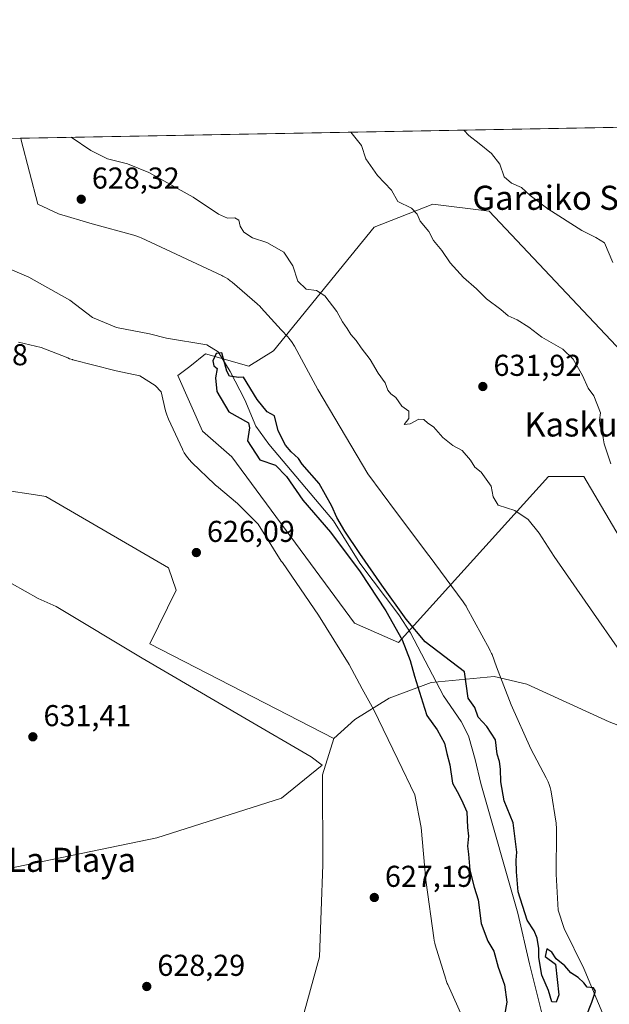
# Model space of a CAD drawing. Units: metres. Extents: x 624128 to 627577, y 4750374 to 4752750.
# Drawn here: x 625382 to 625577, y 4752423 to 4752750 of the extents above; entities that cross this region are included whole.
import ezdxf
from ezdxf.enums import TextEntityAlignment as Align

# ---------------------------------------------------------------- set-up
doc = ezdxf.new("R2010")
doc.units = ezdxf.units.M
doc.header["$MEASUREMENT"] = 0
for name, color, linetype, lineweight in [('Arbolado forestal CxS', 92, 'Continuous', 0), ('Comarca CxS', 21, 'Continuous', 0), ('Comunidad Autónoma CxS', 142, 'Continuous', 0), ('Corriente natural lineal', 142, 'Continuous', 13), ('Curva de nivel maestra', 30, 'Continuous', 30), ('Curva de nivel normal', 30, 'Continuous', 0), ('Espacio natural protegido', 121, 'Continuous', 13), ('Espacio natural protegido CxS', 121, 'Continuous', 0), ('Municipio CxS', 4, 'Continuous', 0), ('Pastizal CxS', 92, 'Continuous', 0), ('Provincia CxS', 1, 'Continuous', 0), ('Punto de cota en terreno', 7, 'Continuous', 0), ('Rótulo de punto de cota en terreno', 7, 'Continuous', 0), ('Texto cartográfico', 7, 'Continuous', 0)]:
    doc.layers.add(name, color=color, linetype=linetype, lineweight=lineweight)
doc.styles.add('Style-Arial', font='txt')

# ---------------------------------------------------------------- blocks, each defined once
blk = doc.blocks.new('*U12')
at = {"layer": 'Arbolado forestal CxS', "color": 92, "linetype": 'Continuous', "lineweight": 0}
blk.add_polyline3d([(625375.0985000003, 4752593.6503, 627.1665999999968), (625388.4178999999, 4752591.637900001, 626.8368999999948), (625390.3492999999, 4752591.346100001, 626.8294000000024), (625431.0844999999, 4752567.6777, 626.4505999999965), (625433.6823000005, 4752560.2645, 626.4541999999929), (625424.8701, 4752542.438899999, 627.8277999999991), (625485.9861000003, 4752510.971100001, 626.8758999999991), (625482.2287, 4752498.8849, 629.7537000000011), (625482.3618999999, 4752469.033100001, 629.017399999997), (625481.2282999996, 4752438.540300001, 627.5810999999958), (625474.9787, 4752415.6447, 626.4796999999963), (625470.6201, 4752395.933700001, 625.5590999999986), (625462.4486999996, 4752376.840700001, 624.809699999998), (625452.9722999996, 4752365.363100001, 624.5525999999954), (625440.9501, 4752355.142100001, 624.306500000006), (625425.1158999996, 4752344.9055, 624.1437000000005), (625381.2739000004, 4752340.836100001, 624.136799999993)], dxfattribs=at)
blk = doc.blocks.new('5PATER')
at = {"layer": 'Punto de cota en terreno', "linetype": 'Continuous', "lineweight": 0}
h = blk.add_hatch(color=51, dxfattribs=at)
edge = h.paths.add_edge_path()
edge.add_ellipse((0, 0), major_axis=(-0.1095731443231308, -0.1110710700762829), ratio=0.9994222409660322, start_angle=0, end_angle=360)

msp = doc.modelspace()

# ---------------------------------------------------------------- linework, layer by layer
at = {"layer": 'Arbolado forestal CxS', "color": 92, "linetype": 'Continuous', "lineweight": 0}
for points in [[(625600.1633000001, 4752545.1757, 633.0963000000047), (625569.0635000002, 4752597.917099999, 632.5384999999952), (625557.2363, 4752597.917300001, 631.307799999995), (625507.4389000004, 4752542.830499999, 625.1358000000037), (625492.8450999996, 4752549.2687, 625.6680999999953), (625452.1105000004, 4752604.494100001, 626.2314999999944), (625442.4168999996, 4752612.973300001, 626.4315999999963), (625434.2083000002, 4752631.456300001, 626.3757000000041), (625438.1551000001, 4752634.5283, 625.6641999999993), (625443.4433000004, 4752638.644099999, 624.9842000000062), (625457.8103, 4752634.536900001, 625.7140999999974), (625466.0203, 4752639.670700001, 628.4075000000012), (625499.4193000002, 4752680.755100001, 633.1502000000038), (625518.8576999997, 4752688.3367, 635.8580999999976), (625537.5277000006, 4752686.0143, 637.9407000000066), (625587.1102999998, 4752633.5075, 637.5825999999943)], [(625587.1102999998, 4752633.5075, 637.5825999999943), (625537.5277000006, 4752686.0143, 637.9407000000066), (625518.8576999997, 4752688.3367, 635.8580999999976), (625499.4193000002, 4752680.755100001, 633.1502000000038), (625466.0203, 4752639.670700001, 628.4075000000012), (625457.8103, 4752634.536900001, 625.7140999999974), (625443.4433000004, 4752638.644099999, 624.9842000000062), (625438.1551000001, 4752634.5283, 625.6641999999993), (625434.2083000002, 4752631.456300001, 626.3757000000041), (625442.4168999996, 4752612.973300001, 626.4315999999963), (625452.1105000004, 4752604.494100001, 626.2314999999944), (625492.8450999996, 4752549.2687, 625.6680999999953), (625507.4389000004, 4752542.830499999, 625.1358000000037), (625557.2363, 4752597.917300001, 631.307799999995), (625569.0635000002, 4752597.917099999, 632.5384999999952), (625600.1633000001, 4752545.1757, 633.0963000000047)], [(625485.9861000003, 4752510.971100001, 626.8758999999991), (625424.8701, 4752542.438899999, 627.8277999999991), (625433.6823000005, 4752560.2645, 626.4541999999929), (625431.0844999999, 4752567.6777, 626.4505999999965), (625390.3492999999, 4752591.346100001, 626.8294000000024), (625388.4178999999, 4752591.637900001, 626.8368999999948), (625375.0985000003, 4752593.6503, 627.1665999999968), (625354.8679000001, 4752572.593699999, 630.4783000000025), (625311.3627000004, 4752642.889900001, 629.0222999999969), (625292.1357000005, 4752681.543099999, 630.1548000000039), (625282.1505000005, 4752679.0941, 631.8537999999971)], [(625474.9787, 4752415.6447, 626.4796999999963), (625481.2282999996, 4752438.540300001, 627.5810999999958), (625482.3618999999, 4752469.033100001, 629.017399999997), (625482.2287, 4752498.8849, 629.7537000000011), (625485.9861000003, 4752510.971100001, 626.8758999999991), (625492.9442999996, 4752517.355900001, 625.787599999996), (625504.3454999998, 4752524.396500001, 625.679999999993), (625518.2965000002, 4752529.544299999, 624.2715000000027), (625539.2474999997, 4752531.548900001, 626.0685999999987), (625550.0565, 4752529.059699999, 626.2424000000028), (625577.4243000001, 4752516.486300001, 625.8628000000026), (625600.3302999996, 4752507.7017, 628.4426999999996)], [(625600.3302999996, 4752507.7017, 628.4426999999996), (625577.4243000001, 4752516.486300001, 625.8628000000026), (625550.0565, 4752529.059699999, 626.2424000000028), (625539.2474999997, 4752531.548900001, 626.0685999999987), (625518.2965000002, 4752529.544299999, 624.2715000000027), (625504.3454999998, 4752524.396500001, 625.679999999993), (625492.9442999996, 4752517.355900001, 625.787599999996), (625485.9861000003, 4752510.971100001, 626.8758999999991)], [(625485.9861000003, 4752510.971100001, 626.8758999999991), (625482.2287, 4752498.8849, 629.7537000000011), (625482.3618999999, 4752469.033100001, 629.017399999997), (625481.2282999996, 4752438.540300001, 627.5810999999958), (625474.9787, 4752415.6447, 626.4796999999963), (625470.6201, 4752395.933700001, 625.5590999999986), (625462.4486999996, 4752376.840700001, 624.809699999998), (625452.9722999996, 4752365.363100001, 624.5525999999954), (625440.9501, 4752355.142100001, 624.306500000006), (625425.1158999996, 4752344.9055, 624.1437000000005), (625381.2739000004, 4752340.836100001, 624.136799999993), (625312.9420999996, 4752347.4121, 624.9532999999938), (625305.2351000002, 4752340.4771, 624.9560000000056), (625291.8057000004, 4752328.392700001, 624.3714000000036), (625289.3790999996, 4752302.9749, 623.4005999999936), (625278.7748999996, 4752294.8179, 623.2675000000017), (625270.8903000001, 4752276.4091, 622.7016000000004), (625269.8879000006, 4752258.4213, 620.4412000000011), (625263.7527000001, 4752244.770300001, 619.5155999999988), (625252.6234999998, 4752232.6295, 619.3800000000047), (625248.4039000003, 4752217.094699999, 622.1815999999963)], [(625485.9861000003, 4752510.971100001, 626.8758999999991), (625482.2287, 4752498.8849, 629.7537000000011), (625482.3618999999, 4752469.033100001, 629.017399999997), (625481.2282999996, 4752438.540300001, 627.5810999999958), (625474.9787, 4752415.6447, 626.4796999999963), (625470.6201, 4752395.933700001, 625.5590999999986), (625462.4486999996, 4752376.840700001, 624.809699999998), (625452.9722999996, 4752365.363100001, 624.5525999999954), (625440.9501, 4752355.142100001, 624.306500000006), (625425.1158999996, 4752344.9055, 624.1437000000005), (625381.2739000004, 4752340.836100001, 624.136799999993), (625312.9420999996, 4752347.4121, 624.9532999999938), (625305.2351000002, 4752340.4771, 624.9560000000056), (625291.8057000004, 4752328.392700001, 624.3714000000036), (625289.3790999996, 4752302.9749, 623.4005999999936), (625278.7748999996, 4752294.8179, 623.2675000000017), (625270.8903000001, 4752276.4091, 622.7016000000004), (625269.8879000006, 4752258.4213, 620.4412000000011), (625263.7527000001, 4752244.770300001, 619.5155999999988), (625252.6234999998, 4752232.6295, 619.3800000000047), (625248.4039000003, 4752217.094699999, 622.1815999999963)]]:
    msp.add_polyline3d(points, dxfattribs=at)
at = {"layer": 'Comarca CxS', "color": 21, "linetype": 'Continuous', "lineweight": 0, "flags": 128}
msp.add_lwpolyline([(625296.5684000005, 4752708.6952), (625382.0854, 4752710.262), (627447.9000401171, 4752748.110278462), (627529.2100009727, 4752749.599982444), (627554.5548879878, 4751384.77545683), (627572.1700009708, 4750436.199982467), (625103.9097999996, 4750390.9864)], dxfattribs=at)
at = {"layer": 'Comunidad Autónoma CxS', "color": 142, "linetype": 'Continuous', "lineweight": 0, "flags": 128}
msp.add_lwpolyline([(624339.3146244967, 4750376.980396076), (624170.0600009455, 4750373.879982468), (624154.1566391396, 4751253.836840565), (624128.2500009463, 4752687.289982445), (625296.5684000005, 4752708.6952), (625382.0854, 4752710.262), (627447.9000401171, 4752748.110278462), (627529.2100009727, 4752749.599982444), (627554.5548879878, 4751384.77545683), (627572.1700009708, 4750436.199982467), (625103.9097999996, 4750390.9864), (625052.2507999989, 4750390.040100001)], close=True, dxfattribs=at)
at = {"layer": 'Corriente natural lineal', "color": 142, "linetype": 'Continuous', "lineweight": 13}
msp.add_polyline3d([(625373.9801000003, 4752668.6501, 624.6016999999993), (625384.7600999996, 4752664.130100001, 624.6879000000044), (625398.3997999999, 4752656.4746, 624.9036999999954), (625405.8611000003, 4752650.759500001, 625.2649999999994), (625413.7986000003, 4752647.425799999, 625.4284000000043), (625424.7522999998, 4752645.362000001, 625.2786000000051), (625430.4674000005, 4752643.933300001, 625.2130000000034), (625443.8024000004, 4752641.7108, 625.2315999999992), (625447.6124, 4752639.329500001, 625.1514000000025), (625451.5811000001, 4752632.820800001, 624.8319999999949), (625456.5023999996, 4752623.454500001, 624.5605999999971), (625460.1311999997, 4752614.707400001, 624.5749000000069), (625464.3751999997, 4752608.6764, 624.5032000000066), (625485.8605000004, 4752583.2119, 624.2491000000009), (625494.6501000002, 4752569.220100001, 624.7641000000004), (625507.6300999997, 4752552.090100001, 623.9407000000066), (625511.4200999998, 4752546.050100001, 624.4357000000019), (625522.4200999998, 4752525.190099999, 624.104800000001), (625528.2701000003, 4752516.630100001, 624.3510999999999), (625530.7100999998, 4752511.9001, 624.2225999999937), (625532.9200999998, 4752504.0601, 624.1042000000016), (625534.7901, 4752496.0801, 624.0598000000027), (625547.1401000004, 4752453.0101, 624.0442999999941), (625550.9200999998, 4752436.2401, 623.8937000000005), (625554.9501, 4752420.3101, 623.6738000000041)], dxfattribs=at)
at = {"layer": 'Curva de nivel maestra', "color": 30, "linetype": 'Continuous', "lineweight": 30, "elevation": 625, "flags": 128}
msp.add_lwpolyline([(625569.79, 4752418.7301), (625571.6399999997, 4752423.440099999), (625572.8899999997, 4752427.0801), (625572.2199999997, 4752428.190099999), (625570.1200000001, 4752428.4801), (625569.0599999997, 4752429.890100001), (625567.1399999997, 4752431.630100001), (625564.7300000006, 4752433.220100001), (625562.7100000001, 4752435.530099999), (625559.8300000001, 4752437.840100001), (625558.3700000001, 4752440.020099999), (625556.7699999996, 4752441.210100001), (625556.1600000003, 4752438.620100001), (625559.5899999999, 4752436.0801), (625560.6799999997, 4752425.960100001), (625559.7999999998, 4752423.4801), (625558.4299999997, 4752423.540100001), (625557.2300000006, 4752427.350099999), (625555.04, 4752432.4301), (625554.0700000003, 4752438.290100001), (625554.0499999998, 4752441.280099999), (625553.54, 4752444.7601), (625552.4800000006, 4752447.140100001), (625550.2100000001, 4752450.710100001), (625547.2400000002, 4752460.0601), (625546.7000000002, 4752466.700099999), (625546.5300000003, 4752470.5701), (625546.75, 4752473.280099999), (625545.5099999999, 4752483.0001), (625542.5899999999, 4752490.300100001), (625541.4299999997, 4752496.640100001), (625541.3899999997, 4752500.8201), (625540.9900000002, 4752503.4101), (625540.2699999996, 4752505.7601), (625539.6399999997, 4752510.540100001), (625536.79, 4752514.950099999), (625533.9000000004, 4752518.050100001), (625532.7800000003, 4752521.300100001), (625530.5999999996, 4752524.340100001), (625529.3899999997, 4752533.0701), (625516.3300000001, 4752543.050100001), (625510.0199999996, 4752550.600099999), (625501.9199999999, 4752561.880100001), (625494.6500000004, 4752572.440099999), (625489.7000000002, 4752579.780099999), (625487.0099999999, 4752584.340100001), (625485.3300000001, 4752588.1601), (625481.1699999999, 4752595.6601), (625475.4800000006, 4752602.100099999), (625474.2199999997, 4752603.9001), (625471.8300000001, 4752606.110099999), (625469.9299999997, 4752608.420100001), (625467.5, 4752613.0701), (625466.3099999997, 4752618.100099999), (625463.9199999999, 4752619.4101), (625460.5, 4752623.470100001), (625456.0099999999, 4752630.920100001), (625454.5, 4752630.780099999), (625451.4199999999, 4752631.3201), (625450.4299999997, 4752632.940099999), (625448.8300000001, 4752639.0701), (625446.9199999999, 4752638.7401), (625445.8399999999, 4752636.3201), (625446.1600000003, 4752634.6601), (625447.2400000002, 4752633.860099999), (625446.7599999999, 4752630.710100001), (625447.1500000004, 4752626.190099999), (625451.0899999999, 4752619.4301), (625457.6299999999, 4752615.800100001), (625457.9600000001, 4752614.120100001), (625457.29, 4752609.8101), (625461.3899999997, 4752603.540100001), (625466.6200000001, 4752601.770099999), (625470.2800000003, 4752597.9301), (625475.6600000003, 4752590.1501), (625484.9299999997, 4752579.4801), (625494.7400000002, 4752566.280099999), (625503.2400000002, 4752553.420100001), (625508.6799999997, 4752543.720100001), (625511.3200000003, 4752536.920100001), (625512.7400000002, 4752531.7301), (625516.1299999999, 4752521.0701), (625516.9100000003, 4752518.590100001), (625520.3499999996, 4752513.870100001), (625522.7699999996, 4752509.460100001), (625523.54, 4752506.020099999), (625524.5, 4752502.2301), (625525.3799999999, 4752496.170100001), (625527, 4752493.4001), (625528.4400000004, 4752490.600099999), (625530.1299999999, 4752486.620100001), (625530.4000000004, 4752481.5001), (625530.6799999997, 4752478.620100001), (625530.4400000004, 4752475.210100001), (625530.7400000002, 4752472.5701), (625531.1399999997, 4752467.270099999), (625532.6399999997, 4752461.700099999), (625533.9500000002, 4752457.420100001), (625534.8899999997, 4752449.610099999), (625537.0999999996, 4752443.720100001), (625539.1200000001, 4752440.4001), (625540.6200000001, 4752435.120100001), (625542.6299999999, 4752429.280099999), (625543.4000000004, 4752423.460100001), (625542.6699999999, 4752419.140100001)], dxfattribs=at)
at = {"layer": 'Curva de nivel normal', "color": 30, "linetype": 'Continuous', "lineweight": 0, "flags": 128}
for points, elevation in [([(625580.04, 4752541.26), (625572.2199999997, 4752552.630000001), (625559.1600000003, 4752571.380000001), (625554.2199999997, 4752579.189999999), (625550.5800000001, 4752583.65), (625546.0800000001, 4752586.720000001), (625540.6100000005, 4752588.4), (625538.8600000005, 4752591.24), (625538.25, 4752594.74), (625534.9400000004, 4752599.449999999), (625532.7800000003, 4752601.060000001), (625531.3700000001, 4752603.380000001), (625528.6100000005, 4752606.560000001), (625525.4900000002, 4752608.310000001), (625522.1699999999, 4752610.939999999), (625519.1399999997, 4752614.4), (625517.1600000003, 4752615.689999999), (625515.9199999999, 4752616.880000001), (625514.2699999996, 4752617.02), (625511.3700000001, 4752615.439999999), (625509.3399999999, 4752615.24), (625510.8700000001, 4752617.17), (625510.9000000004, 4752619.600000001), (625508.5700000003, 4752621.34), (625506.5800000001, 4752624.220000001), (625504.9400000004, 4752625.390000001), (625503.9400000004, 4752626.619999999), (625503.04, 4752629.100000001), (625500.6900000004, 4752632.300000001), (625498.1100000005, 4752636.75), (625495.0499999998, 4752640.699999999), (625493.4000000004, 4752643.07), (625491.5999999996, 4752645.07), (625490.4000000004, 4752647.09), (625488.8399999999, 4752649.32), (625486.9500000002, 4752652.77), (625483.0199999996, 4752657.980000001), (625480.2300000006, 4752659.74), (625476.7800000003, 4752660.16), (625474.0599999997, 4752662.84), (625472.3600000005, 4752667.949999999), (625469.3799999999, 4752672.4), (625463.7800000003, 4752675.600000001), (625458.9500000002, 4752677.220000001), (625456.1299999999, 4752679.07), (625454.9100000003, 4752681.109999999), (625454.4299999997, 4752683.050000001), (625453.1900000004, 4752683.789999999), (625450.7300000006, 4752683.730000001), (625447.6900000004, 4752685.100000001), (625439.2699999996, 4752690.640000001), (625424.6299999999, 4752698.930000001), (625417.4600000001, 4752701.800000001), (625410.8600000005, 4752703.390000001), (625405.3300000001, 4752706.140000001), (625398.8276000004, 4752710.568600001)], 630), ([(625578.0199999996, 4752602.180000001), (625575.7999999998, 4752608.84), (625575.0800000001, 4752612.800000001), (625574.3799999999, 4752614.76), (625574.2199999997, 4752616.699999999), (625574.4900000002, 4752619.140000001), (625572.3799999999, 4752624.699999999), (625570.5, 4752627.26), (625568.5899999999, 4752631.470000001), (625565.5199999996, 4752636.939999999), (625562.0700000003, 4752640.230000001), (625555.0599999997, 4752644.220000001), (625550.79, 4752647.49), (625546.8300000001, 4752649.99), (625543.9000000004, 4752651.279999999), (625541.4699999997, 4752653.4), (625536.6799999997, 4752656.930000001), (625533.3799999999, 4752660.300000001), (625529.0999999996, 4752664.02), (625524.5899999999, 4752668.84), (625521.9000000004, 4752672.970000001), (625519.1200000001, 4752676.34), (625517.5599999997, 4752679.300000001), (625514.6600000003, 4752682.74), (625513.7000000002, 4752685.08), (625511.7699999996, 4752687.039999999), (625507.29, 4752689.220000001), (625505.1399999997, 4752693.02), (625500.4699999997, 4752697.83), (625496.5800000001, 4752703.439999999), (625495.1399999997, 4752707.789999999), (625491.6403999999, 4752712.268999999)], 635), ([(625578.6200000001, 4752669.02), (625575.8799999999, 4752675.539999999), (625572.9400000004, 4752677.279999999), (625568.3899999997, 4752679.59), (625557.0999999996, 4752686.77), (625551.2100000001, 4752691.210000001), (625548.3200000003, 4752693.859999999), (625544.9800000006, 4752695.310000001), (625542.5700000003, 4752697.390000001), (625541.0999999996, 4752701.59), (625538.3700000001, 4752705.180000001), (625534.2100000001, 4752708.51), (625530.7999999998, 4752711.119999999), (625529.1377999998, 4752712.956)], 640), ([(625379.2599999999, 4752562.34), (625387.8799999999, 4752557.51), (625393.7999999998, 4752554.850000001), (625422.3300000001, 4752537.66), (625456.4299999997, 4752517.77), (625478.5199999996, 4752504.890000001), (625482.1299999999, 4752502.140000001), (625468.6600000003, 4752491.140000001), (625427.1900000004, 4752477.970000001), (625370.9800000006, 4752466.359999999)], 630)]:
    msp.add_lwpolyline(points, dxfattribs=dict(at, elevation=elevation))
at = {"layer": 'Espacio natural protegido', "color": 121, "linetype": 'Continuous', "lineweight": 13, "flags": 128}
for points in [[(625576.4070000007, 4752416.984000001), (625569.3584000014, 4752433.826099999), (625569.0004000014, 4752434.617099999), (625562.4748000016, 4752447.979300001), (625560.5029000014, 4752454.051300001), (625559.8692000001, 4752465.972300001), (625559.9785000014, 4752480.400300001), (625559.9785000014, 4752480.513300002), (625559.9466000014, 4752481.494300001), (625559.8506000004, 4752482.471299999), (625559.7876000014, 4752482.901300001), (625558.1139000007, 4752493.280400001), (625558.0169000009, 4752493.8184), (625557.7939000011, 4752494.774400001), (625557.5089000011, 4752495.714400004), (625557.1628999999, 4752496.632400001), (625556.7580000024, 4752497.526400001), (625556.5400000007, 4752497.952400003), (625551.4412000009, 4752507.512500001), (625544.9266000009, 4752522.122600002), (625540.0609000009, 4752534.827699998), (625538.5200000008, 4752538.852800001), (625538.3700000009, 4752539.228800002), (625537.9650000003, 4752540.122800001), (625537.6700000013, 4752540.690800001), (625530.0583000015, 4752554.598900001), (625529.8904000003, 4752554.896899999), (625529.3724000015, 4752555.730900003), (625528.9624000002, 4752556.312900002), (625523.3046000003, 4752563.966999998), (625517.6278000012, 4752571.647100002), (625517.5458000009, 4752571.7581), (625506.8011000011, 4752586.0163), (625497.2523999996, 4752598.852499997), (625480.6481000008, 4752626.827800003), (625472.9165000013, 4752641.204000001), (625472.6965000001, 4752641.599000001), (625472.1785000013, 4752642.431999999), (625471.6065000015, 4752643.229999999), (625470.9835000016, 4752643.989000003), (625470.8125000007, 4752644.181000002), (625468.5336000005, 4752646.692000001), (625461.9117999999, 4752653.9861), (625461.4118000015, 4752654.510199999), (625460.6958000015, 4752655.181199999), (625460.582800001, 4752655.280200004), (625452.2610000016, 4752662.432300001), (625451.6150000008, 4752662.956300001), (625450.8180000014, 4752663.528299999), (625449.9840000003, 4752664.046400002), (625449.1180000004, 4752664.509400003), (625448.8350000002, 4752664.645400002), (625422.0743000003, 4752677.152799998), (625421.4634000001, 4752677.421800002), (625420.5454000012, 4752677.7679), (625419.6504000011, 4752678.040899999), (625405.7825000003, 4752681.803100001), (625394.5525000008, 4752685.180299999), (625387.7156000007, 4752688.338399999), (625382.2101000011, 4752709.627500001), (625382.0854247094, 4752710.261874278)], [(625381.2594999997, 4752642.558500002), (625388.8315000022, 4752640.738399998), (625397.6364000017, 4752637.302200003), (625398.267400001, 4752637.0722), (625399.2073999996, 4752636.7872), (625399.3704000014, 4752636.744200001), (625413.3143000007, 4752633.1749), (625413.7843000023, 4752633.062899998), (625421.5472000004, 4752631.340800002), (625426.6552000003, 4752628.197700001), (625428.6601000003, 4752626.0937), (625430.1540000021, 4752619.806600003), (625430.2580000024, 4752619.393599999), (625430.5429000012, 4752618.454600003), (625430.8889000004, 4752617.535600001), (625431.1299000005, 4752616.983600001), (625435.7137000002, 4752607.062499999), (625435.877600002, 4752606.719499999), (625436.3396, 4752605.854499998), (625436.8586000019, 4752605.020499999), (625437.4296000008, 4752604.222499998), (625438.0526000008, 4752603.464500003), (625438.7235000012, 4752602.747500001), (625439.0075000002, 4752602.471500002), (625446.4374000012, 4752595.423400001), (625446.8704000011, 4752595.028300002), (625447.0564000015, 4752594.868299999), (625454.0181999997, 4752588.962200004), (625460.8610000004, 4752582.1711), (625468.5687000012, 4752569.879000003), (625468.8047000008, 4752569.514000002), (625468.9077000022, 4752569.363), (625480.876300001, 4752551.9147), (625491.0909000002, 4752535.5526), (625495.4387000003, 4752527.525500001), (625498.7236000012, 4752521.460400002), (625499.1426000004, 4752520.686399999), (625507.3091000009, 4752504.074300001), (625512.9018999999, 4752492.337200002), (625515.0336000012, 4752481.435100002), (625516.593200002, 4752463.9471), (625516.6622000004, 4752463.3221), (625516.6732000002, 4752463.240100003), (625519.1936999997, 4752444.874000002), (625519.3427000007, 4752443.988000002), (625519.5657000005, 4752443.031999998), (625519.7007000007, 4752442.559000002), (625523.1824000023, 4752431.082900001), (625523.3323999997, 4752430.615900002), (625523.6783000003, 4752429.697900001), (625523.838300001, 4752429.325900001), (625529.022000001, 4752417.707800004)]]:
    msp.add_lwpolyline(points, dxfattribs=at)
at = {"layer": 'Espacio natural protegido CxS', "color": 121, "linetype": 'Continuous', "lineweight": 0, "flags": 128}
for points in [[(625296.5684000005, 4752708.6952), (625382.0854, 4752710.262), (625382.2101000005, 4752709.627500001), (625387.7156000001, 4752688.3384), (625394.5525000002, 4752685.180299998), (625405.7824999997, 4752681.8031), (625419.6504000005, 4752678.040899999), (625420.5454000006, 4752677.767899999), (625421.4633999995, 4752677.421800002), (625422.0742999997, 4752677.152799999), (625448.8349999996, 4752664.645400001), (625449.1179999998, 4752664.509400002), (625449.9839999997, 4752664.0464), (625450.8180000008, 4752663.5283), (625451.6150000002, 4752662.956299999), (625452.2609999989, 4752662.432300001), (625460.5828000006, 4752655.280200002), (625460.6958000008, 4752655.1812), (625461.4118000009, 4752654.510199999), (625461.9117999994, 4752653.986099999), (625468.5336000001, 4752646.692), (625470.8125000001, 4752644.181000001), (625470.9835000011, 4752643.989000001), (625471.6064999988, 4752643.23), (625472.1785000007, 4752642.431999999), (625472.6964999995, 4752641.598999999), (625472.9165000007, 4752641.204), (625480.6481000005, 4752626.827800001), (625497.2523999991, 4752598.852499999), (625506.8011000005, 4752586.016299999), (625517.5458000004, 4752571.758099999), (625517.6278000006, 4752571.647100001), (625523.3045999998, 4752563.966999999), (625528.9623999996, 4752556.3129), (625529.372400001, 4752555.730900002), (625529.8903999998, 4752554.8969), (625530.0582999988, 4752554.598900001), (625537.6700000009, 4752540.6908), (625537.9649999997, 4752540.1228), (625538.3700000005, 4752539.228800001), (625538.5200000001, 4752538.852800001), (625540.0609000003, 4752534.827699999), (625544.9266000004, 4752522.1226), (625551.4412000002, 4752507.5125), (625556.5400000003, 4752497.952400002), (625556.7579999994, 4752497.5264), (625557.1628999992, 4752496.632400001), (625557.5089000005, 4752495.714400002), (625557.7939000005, 4752494.774400001), (625558.0169000003, 4752493.818399999), (625558.1139000001, 4752493.280400001), (625559.7876000009, 4752482.9013), (625559.8505999999, 4752482.4713), (625559.9466000008, 4752481.4943), (625559.9785000009, 4752480.513300001), (625559.9785000009, 4752480.4003), (625559.8691999994, 4752465.9723), (625560.5029000008, 4752454.051300001), (625562.4748000009, 4752447.9793), (625569.0004000008, 4752434.6171), (625569.358400001, 4752433.826099998), (625576.4070000001, 4752416.984)], [(625529.0220000005, 4752417.707800002), (625523.8383000004, 4752429.3259), (625523.6782999996, 4752429.6979), (625523.3323999991, 4752430.615900001), (625523.1823999995, 4752431.0829), (625519.7007000003, 4752442.559000001), (625519.5656999999, 4752443.031999999), (625519.3427000003, 4752443.988000001), (625519.1936999991, 4752444.874000001), (625516.6731999996, 4752463.240100001), (625516.6621999998, 4752463.322100001), (625516.5931999991, 4752463.947100001), (625515.0336000007, 4752481.435100002), (625512.9018999994, 4752492.337200001), (625507.3091000003, 4752504.074300001), (625499.1425999998, 4752520.6864), (625498.7236000006, 4752521.460400002), (625495.4386999998, 4752527.525500001), (625491.0908999996, 4752535.552599999), (625480.8763000005, 4752551.9147), (625468.9076999995, 4752569.363), (625468.8047000002, 4752569.514000001), (625468.5687000006, 4752569.879000002), (625460.8609999998, 4752582.1711), (625454.0181999991, 4752588.962200002), (625447.0564000009, 4752594.8683), (625446.8704000006, 4752595.028300002), (625446.4374000008, 4752595.423400001), (625439.0074999996, 4752602.471500001), (625438.7235000007, 4752602.747500001), (625438.0526000002, 4752603.464500002), (625437.4296000003, 4752604.222499999), (625436.8585999992, 4752605.020500001), (625436.3395999994, 4752605.854499999), (625435.8776000014, 4752606.719500001), (625435.7136999996, 4752607.0625), (625431.1298999999, 4752616.9836), (625430.8888999998, 4752617.5356), (625430.5429000006, 4752618.454600002), (625430.2579999994, 4752619.393599999), (625430.1539999993, 4752619.806600002), (625428.6600999997, 4752626.093699999), (625426.6551999997, 4752628.1977), (625421.5471999999, 4752631.3408), (625413.7842999995, 4752633.062899999), (625413.3143000001, 4752633.174900001), (625399.3704000007, 4752636.744200001), (625399.207399999, 4752636.787199999), (625398.2674000004, 4752637.072199999), (625397.6364000011, 4752637.302200002), (625388.8314999995, 4752640.738399999), (625381.259499999, 4752642.5585)]]:
    msp.add_lwpolyline(points, dxfattribs=at)
at = {"layer": 'Municipio CxS', "color": 4, "linetype": 'Continuous', "lineweight": 0, "flags": 128}
msp.add_lwpolyline([(625296.5684000005, 4752708.6952), (625382.0854, 4752710.262), (627447.9000401171, 4752748.110278462), (627529.2100009727, 4752749.599982444), (627554.5548879878, 4751384.77545683), (627572.1700009708, 4750436.199982467), (625103.9097999996, 4750390.9864)], dxfattribs=at)
at = {"layer": 'Pastizal CxS', "color": 92, "linetype": 'Continuous', "lineweight": 0, "extrusion": (-0.07705438493749486, -0.001411748642196966, 0.997025891703759), "elevation": -54270.25318269643, "flags": 128}
msp.add_lwpolyline([(-4740456.788945229, 710213.3856357562), (-4740456.78894523, 710478.5096977873)], dxfattribs=at)
at = {"layer": 'Pastizal CxS', "color": 92, "linetype": 'Continuous', "lineweight": 0}
for points in [[(625275.9463000001, 4752708.317299999, 631.7596999999951), (625590.8656000001, 4752714.086999999, 645.8246000000072)], [(625587.1102999998, 4752633.5075, 637.5825999999943), (625537.5277000006, 4752686.0143, 637.9407000000066), (625518.8576999997, 4752688.3367, 635.8580999999976), (625499.4193000002, 4752680.755100001, 633.1502000000038), (625466.0203, 4752639.670700001, 628.4075000000012), (625457.8103, 4752634.536900001, 625.7140999999974), (625443.4433000004, 4752638.644099999, 624.9842000000062), (625438.1551000001, 4752634.5283, 625.6641999999993), (625434.2083000002, 4752631.456300001, 626.3757000000041), (625442.4168999996, 4752612.973300001, 626.4315999999963), (625452.1105000004, 4752604.494100001, 626.2314999999944), (625492.8450999996, 4752549.2687, 625.6680999999953), (625507.4389000004, 4752542.830499999, 625.1358000000037), (625557.2363, 4752597.917300001, 631.307799999995), (625569.0635000002, 4752597.917099999, 632.5384999999952), (625600.1633000001, 4752545.1757, 633.0963000000047)], [(625587.1102999998, 4752633.5075, 637.5825999999943), (625537.5277000006, 4752686.0143, 637.9407000000066), (625518.8576999997, 4752688.3367, 635.8580999999976), (625499.4193000002, 4752680.755100001, 633.1502000000038), (625466.0203, 4752639.670700001, 628.4075000000012), (625457.8103, 4752634.536900001, 625.7140999999974), (625443.4433000004, 4752638.644099999, 624.9842000000062), (625438.1551000001, 4752634.5283, 625.6641999999993), (625434.2083000002, 4752631.456300001, 626.3757000000041), (625442.4168999996, 4752612.973300001, 626.4315999999963), (625452.1105000004, 4752604.494100001, 626.2314999999944), (625492.8450999996, 4752549.2687, 625.6680999999953), (625507.4389000004, 4752542.830499999, 625.1358000000037), (625557.2363, 4752597.917300001, 631.307799999995), (625569.0635000002, 4752597.917099999, 632.5384999999952), (625600.1633000001, 4752545.1757, 633.0963000000047)], [(625485.9861000003, 4752510.971100001, 626.8758999999991), (625424.8701, 4752542.438899999, 627.8277999999991), (625433.6823000005, 4752560.2645, 626.4541999999929), (625431.0844999999, 4752567.6777, 626.4505999999965), (625390.3492999999, 4752591.346100001, 626.8294000000024), (625388.4178999999, 4752591.637900001, 626.8368999999948), (625375.0985000003, 4752593.6503, 627.1665999999968), (625354.8679000001, 4752572.593699999, 630.4783000000025), (625311.3627000004, 4752642.889900001, 629.0222999999969), (625292.1357000005, 4752681.543099999, 630.1548000000039), (625282.1505000005, 4752679.0941, 631.8537999999971)], [(625600.3302999996, 4752507.7017, 628.4426999999996), (625577.4243000001, 4752516.486300001, 625.8628000000026), (625550.0565, 4752529.059699999, 626.2424000000028), (625539.2474999997, 4752531.548900001, 626.0685999999987), (625518.2965000002, 4752529.544299999, 624.2715000000027), (625504.3454999998, 4752524.396500001, 625.679999999993), (625492.9442999996, 4752517.355900001, 625.787599999996), (625485.9861000003, 4752510.971100001, 626.8758999999991), (625424.8701, 4752542.438899999, 627.8277999999991), (625433.6823000005, 4752560.2645, 626.4541999999929), (625431.0844999999, 4752567.6777, 626.4505999999965), (625390.3492999999, 4752591.346100001, 626.8294000000024), (625388.4178999999, 4752591.637900001, 626.8368999999948), (625375.0985000003, 4752593.6503, 627.1665999999968)], [(625600.3302999996, 4752507.7017, 628.4426999999996), (625577.4243000001, 4752516.486300001, 625.8628000000026), (625550.0565, 4752529.059699999, 626.2424000000028), (625539.2474999997, 4752531.548900001, 626.0685999999987), (625518.2965000002, 4752529.544299999, 624.2715000000027), (625504.3454999998, 4752524.396500001, 625.679999999993), (625492.9442999996, 4752517.355900001, 625.787599999996), (625485.9861000003, 4752510.971100001, 626.8758999999991)]]:
    msp.add_polyline3d(points, dxfattribs=at)
at = {"layer": 'Provincia CxS', "color": 1, "linetype": 'Continuous', "lineweight": 0, "flags": 128}
msp.add_lwpolyline([(624339.3146244967, 4750376.980396076), (624170.0600009455, 4750373.879982468), (624154.1566391396, 4751253.836840565), (624128.2500009463, 4752687.289982445), (625296.5684000005, 4752708.6952), (625382.0854, 4752710.262), (627447.9000401171, 4752748.110278462), (627529.2100009727, 4752749.599982444), (627554.5548879878, 4751384.77545683), (627572.1700009708, 4750436.199982467), (625103.9097999996, 4750390.9864), (625052.2507999989, 4750390.040100001)], close=True, dxfattribs=at)

# ---------------------------------------------------------------- block references
at = {"layer": 'Arbolado forestal CxS', "color": 92, "linetype": 'Continuous', "lineweight": 0}
msp.add_blockref('*U12', (0, 0), dxfattribs=at)
at = {"layer": 'Punto de cota en terreno', "color": 7, "linetype": 'Continuous', "lineweight": 0, "xscale": 10, "yscale": 10, "zscale": 10}
for p in [(625402.1399999997, 4752690, 628.320000000007), (625535.4800000006, 4752627.84, 631.9199999999983), (625440.3600000005, 4752572.720000001, 626.0899999999965), (625386.0800000001, 4752511.560000001, 631.4100000000036), (625499.4500000002, 4752458.220000001, 627.1900000000023), (625423.8899999997, 4752428.680000001, 628.2899999999936)]:
    msp.add_blockref('5PATER', p, dxfattribs=at)

# ---------------------------------------------------------------- texts
at = {"layer": 'Rótulo de punto de cota en terreno', "color": 7, "linetype": 'Continuous', "lineweight": 0, "style": 'Style-Arial'}
for s, p in [('628,32', (625405.6677999999, 4752693.527799999)), ('627,68', (625355.2977999998, 4752634.887800001)), ('631,92', (625539.0077999998, 4752631.367799999)), ('626,09', (625443.8877999998, 4752576.2478)), ('631,41', (625389.6078000005, 4752515.0878)), ('627,19', (625502.9778000005, 4752461.7478)), ('628,29', (625427.4177999999, 4752432.207800001))]:
    msp.add_text(s, height=7.000000000000002, dxfattribs=at).set_placement(p)
at = {"layer": 'Texto cartográfico', "color": 7, "linetype": 'Continuous', "lineweight": 0, "style": 'Style-Arial'}
for s, p in [('Garaiko Soro', (625565.0495829268, 4752690.48015)), ('Kaskunxoko', (625580.3870719507, 4752615.24015)), ('La Playa', (625399.0856024387, 4752470.720150001))]:
    msp.add_text(s, height=8, dxfattribs=at).set_placement(p, align=Align.MIDDLE_CENTER)

doc.saveas('drawing.dxf')
